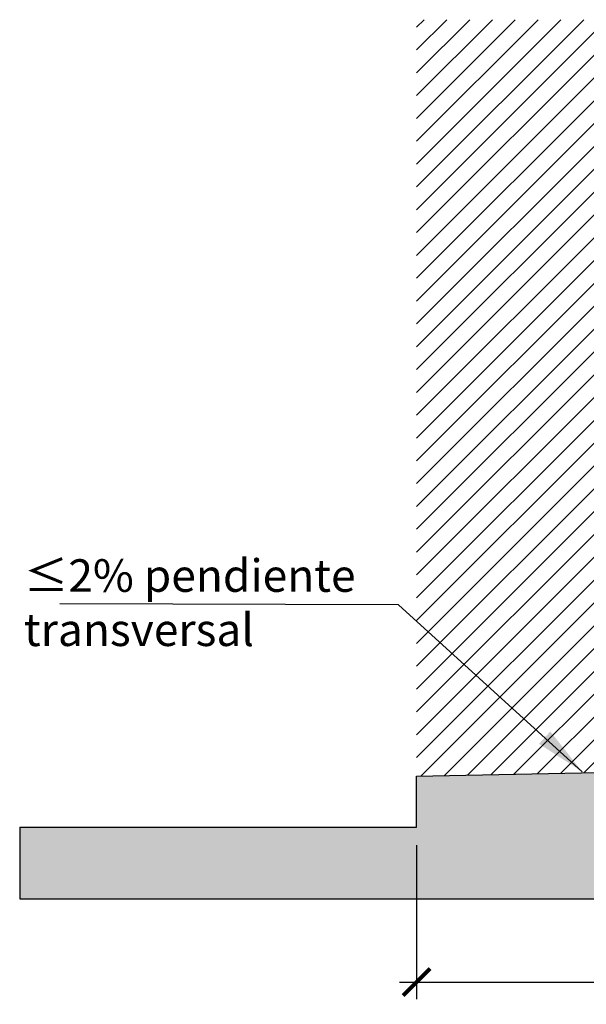
# Model space of a CAD drawing. Units: millimetres. Extents: x -0.2 to 10.8, y -0.5 to 8.4.
# Drawn here: x -0.2 to 1.5, y -0.5 to 2.4 of the extents above; entities that cross this region are included whole.
import ezdxf

# ---------------------------------------------------------------- set-up
doc = ezdxf.new("R2010")
doc.units = ezdxf.units.MM
doc.header["$PDSIZE"] = -100
doc.linetypes.add('LÍNEAS_OCULTAS2', pattern=[0.1875, 0.125, -0.0625])
doc.layers.add('Cotas', color=3, linetype='Continuous')
doc.styles.add('1-50', font='verdana.ttf', dxfattribs={"height": 0.096})
doc.styles.add('Directriz', font='verdana.ttf', dxfattribs={"height": 0.144})
doc.styles.get("Standard").update_dxf_attribs({"font": 'arial.ttf', "height": 0.1})
doc.dimstyles.new('1-50', dxfattribs={"dimtxt": 0.1, "dimasz": 0.08, "dimexe": 0.05, "dimexo": 0.16, "dimgap": 0.05, "dimtad": 0, "dimtih": 1, "dimtoh": 1, "dimzin": 0, "dimdsep": 46, "dimtxsty": 'Standard', "dimblk1": 'ARCHTICK', "dimblk2": 'ARCHTICK', "dimsah": 1, "dimcen": 0.05, "dimdle": 0.05, "dimclrd": 256, "dimclre": 256, "dimclrt": 4, "dimadec": 0, "dimazin": 0, "dimtfac": 1, "dimtmove": 0, "dimatfit": 3, "dimldrblk": 'ARCHTICK', "dimfxl": 0.44, "dimfxlon": 1, "dimtolj": 1, "dimtzin": 0, "dimarcsym": 0})
doc.dimstyles.new('directriz', dxfattribs={"dimscale": 0.075, "dimtxt": 0.144, "dimasz": 2.2, "dimexe": 1.5, "dimexo": 3, "dimgap": 0.75, "dimtad": 0, "dimtih": 1, "dimtoh": 1, "dimzin": 0, "dimdsep": 46, "dimtxsty": 'Directriz', "dimblk": 'ARCHTICK', "dimcen": 2.5, "dimdle": 1.5, "dimclrd": 256, "dimclre": 256, "dimclrt": 4, "dimadec": 0, "dimazin": 0, "dimtfac": 1, "dimtmove": 0, "dimatfit": 3, "dimfxl": 0.44, "dimtolj": 1, "dimtzin": 0, "dimarcsym": 0})

# ---------------------------------------------------------------- blocks, each defined once
blk = doc.blocks.new('_ArchTick')
at = {"color": 0, "linetype": 'ByBlock', "const_width": 0.15}
blk.add_lwpolyline([(-0.5, -0.5), (0.5, 0.5)], dxfattribs=at)
blk = doc.blocks.new('*D3')
at = {"layer": 'Cotas', "lineweight": -2, "transparency": 16777216}
for p, q in [((2.8031, -0.0275), (2.8031, -0.5175)), ((1.0031, -0.0635), (1.0031, -0.5175)), ((0.9531, -0.4675), (1.6848, -0.4675)), ((2.8531, -0.4675), (2.1214, -0.4675))]:
    blk.add_line(p, q, dxfattribs=at)
at = {"layer": 'DEFPOINTS', "color": 0, "transparency": 16777216}
for p in [(2.8031, 0.1721), (1.0031, 0.0965), (1.0031, -0.4675)]:
    blk.add_point(p, dxfattribs=at)
at = {"layer": 'Cotas', "lineweight": -2, "transparency": 16777216, "xscale": 0.08, "yscale": 0.08, "zscale": 0.08, "rotation": 180}
blk.add_blockref('_ArchTick', (1.0031, -0.4675), dxfattribs=at)
at = {"layer": 'Cotas', "lineweight": -2, "transparency": 16777216, "xscale": 0.08, "yscale": 0.08, "zscale": 0.08}
blk.add_blockref('_ArchTick', (2.8031, -0.4675), dxfattribs=at)
at = {"layer": 'Cotas', "color": 4, "transparency": 16777216, "insert": (1.9031, -0.4675), "char_height": 0.1, "attachment_point": 5}
blk.add_mtext('\\A1;≥1.80', dxfattribs=at)

msp = doc.modelspace()

# ---------------------------------------------------------------- hatches: boundary and pattern name
at = {"lineweight": 9}
h = msp.add_hatch(dxfattribs=at)
h.set_pattern_fill('ANSI31', color=253, scale=0.015, style=0)
h.paths.add_polyline_path([(2.8031, 2.3721), (1.0031, 2.3721), (1.0031, 0.1397), (2.803, 0.1764)])
h = msp.add_hatch(color=253)
h.dxf.hatch_style = 1
h.paths.add_polyline_path([(3.0028, 0.1805), (1.0031, 0.1397), (1.0031, -0.0103), (-0.1684, -0.0103), (-0.1684, -0.2217), (3.0027, -0.2217)])

# ---------------------------------------------------------------- linework, layer by layer
at = {"color": 253}
for p, q in [((-0.1684, -0.0103), (-0.1684, -0.2217)), ((-0.1684, -0.2217), (3.0031, -0.2217))]:
    msp.add_line(p, q, dxfattribs=at)
at = {"lineweight": 25}
msp.add_lwpolyline([(-0.1684, -0.0103), (1.0031, -0.0103), (1.0031, 0.1397), (2.803, 0.1764)], dxfattribs=at)

# ---------------------------------------------------------------- texts
at = {"layer": 'Cotas', "color": 4, "insert": (-0.1558, 0.78), "char_height": 0.096, "width": 2.910923, "attachment_point": 1, "style": '1-50'}
msp.add_mtext('≤2% pendiente \\Ptransversal ', dxfattribs=at)

# ---------------------------------------------------------------- dimensions: what is measured, and where the dimension line sits
at = {"layer": 'Cotas'}
dim = msp.add_linear_dim(base=(1.0031, -0.4675), p1=(2.8031, 0.1721), p2=(1.0031, 0.0965), angle=180, text='≥<>', dimstyle='1-50', dxfattribs=at)
dim.commit()
dim.dimension.update_dxf_attribs({"geometry": '*D3', "text_midpoint": (1.9031, -0.4675)})

# ---------------------------------------------------------------- leaders
at = {"layer": 'Cotas', "linetype": 'LÍNEAS_OCULTAS2', "ltscale": 8}
msp.add_leader([(1.4921, 0.1528), (0.9501, 0.6459), (-0.1621, 0.6485)], dimstyle='directriz', override={"dimasz": 2}, dxfattribs=at)

doc.saveas('drawing.dxf')
